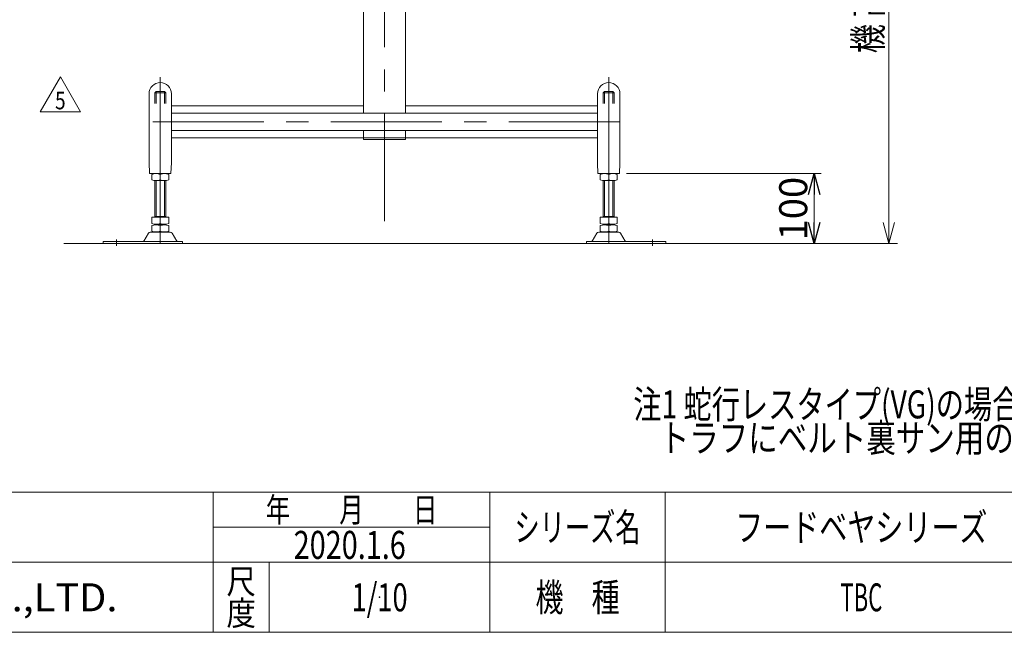
# Model space of a CAD drawing. Units: millimetres. Extents: x -1970 to 1970, y -1352 to 1351.
# Drawn here: x -621 to 784, y -1329 to -454 of the extents above; entities that cross this region are included whole.
import ezdxf
from ezdxf.enums import TextEntityAlignment as Align

# ---------------------------------------------------------------- set-up
doc = ezdxf.new("R2010")
doc.units = ezdxf.units.MM
doc.header["$LTSCALE"] = 2.5
doc.header["$PDSIZE"] = 1
doc.linetypes.add('CENTERX2', pattern=[101.6, 63.5, -12.7, 12.7, -12.7])
doc.linetypes.add('PHANTOM', pattern=[63.5, 31.75, -6.35, 6.35, -6.35, 6.35, -6.35])
for name, color, linetype in [('6', 7, 'Continuous'), ('8', 7, 'Continuous'), ('ZUWAKU', 7, 'Continuous')]:
    doc.layers.add(name, color=color, linetype=linetype)
doc.styles.add('dcStyle0', font='ＭＳ Ｐゴシック', dxfattribs={"width": 0.75})
doc.styles.add('dcStyle1', font='txt.shx', dxfattribs={"width": 0.833333, "bigfont": 'bigfont'})
doc.dimstyles.new('dc_Rotated', dxfattribs={"dimtxt": 40, "dimasz": 30.000019, "dimexe": 10, "dimexo": 10, "dimgap": 10, "dimtad": 3, "dimdsep": 46, "dimtxsty": 'dcStyle0', "dimblk1": 'OPEN30', "dimblk2": 'OPEN30', "dimsah": 1, "dimcen": 0.09, "dimclrd": 2, "dimclre": 2, "dimclrt": 2, "dimadec": 0, "dimazin": 2, "dimtfac": 1, "dimtdec": 4, "dimtmove": 0, "dimatfit": 3, "dimfxl": 1, "dimarcsym": 1})

# ---------------------------------------------------------------- blocks, each defined once
blk = doc.blocks.new('DC_GROUP_W_TBCHS_S_005_5_6')
at = {"color": 2, "linetype": 'Continuous', "lineweight": 18}
for p, q in [((619.5, -773.5), (611.4, -743.5)), ((627.5, -743.5), (619.5, -773.5)), ((619.5, -773.5), (619.5, -743.5))]:
    blk.add_line(p, q, dxfattribs=at)
blk = doc.blocks.new('DC_GROUP_W_TBCHS_S_005_5_7')
at = {"color": 2, "linetype": 'Continuous', "lineweight": 18}
for p, q in [((611.4, -116.5), (619.5, -86.5)), ((619.5, -86.5), (627.5, -116.5)), ((619.5, -86.5), (619.5, -116.5))]:
    blk.add_line(p, q, dxfattribs=at)
blk = doc.blocks.new('DC_GROUP_W_TBCHS_S_005_5_5')
at = {"color": 2, "linetype": 'Continuous', "lineweight": 13}
for p, q in [((395.9, -86.5), (631.5, -86.5)), ((619.5, -773.5), (619.5, -86.5)), ((371, -773.5), (631.5, -773.5))]:
    blk.add_line(p, q, dxfattribs=at)
at = {"linetype": 'Continuous'}
for name in ['DC_GROUP_W_TBCHS_S_005_5_7', 'DC_GROUP_W_TBCHS_S_005_5_6']:
    blk.add_blockref(name, (0, 0), dxfattribs=at)
at = {"color": 4, "style": 'dcStyle0', "width": 0.718965}
blk.add_text('機 高±50', height=40, rotation=90, dxfattribs=at).set_placement((609.5, -501.5), (609.5, -321.5), align=Align.FIT)
blk = doc.blocks.new('DC_GROUP_W_TBCHS_S_005_5_23')
at = {"color": 2, "style": 'dcStyle0'}
for s, width, p, p2 in [('注1 蛇行レスタイプ(VG)の場合、基本外観は変わりませんがテールローラ、ドライブプーリ、', 0.763442, (254.6, -1023.1), (1934.6, -1023.1)), ('    トラフにベルト裏サン用のV溝が付きます', 0.774374, (254.6, -1071.1), (1074.6, -1071.1))]:
    blk.add_text(s, height=40, dxfattribs=dict(at, width=width)).set_placement(p, p2, align=Align.FIT)
blk = doc.blocks.new('DC_GROUP_W_TBCHS_S_005_5_32')
at = {"color": 2, "linetype": 'Continuous', "lineweight": 13}
for p, q in [((-591.9, -585.3), (-563.1, -535.3)), ((-563.1, -535.3), (-534.2, -585.3)), ((-534.2, -585.3), (-591.9, -585.3))]:
    blk.add_line(p, q, dxfattribs=at)
at = {"color": 2, "style": 'dcStyle1', "width": 0.741176}
blk.add_text('5', height=25, dxfattribs=at).set_placement((-570.6, -581.6), (-555.6, -581.6), align=Align.FIT)
blk = doc.blocks.new('DC_GROUP_W_TBCHS_S_005_5_19')
at = {"layer": 'ZUWAKU', "color": 4, "linetype": 'Continuous', "lineweight": 13}
for p, q in [((1970, -1128.7), (-1970, -1128.7)), ((-345, -1328.7), (-345, -1128.7)), ((50, -1328.7), (50, -1128.7)), ((300, -1128.7), (300, -1328.7)), ((-345, -1178.7), (50, -1178.7)), ((-1970, -1228.7), (1970, -1228.7)), ((-265, -1228.7), (-265, -1328.7))]:
    blk.add_line(p, q, dxfattribs=at)
at = {"layer": 'ZUWAKU', "color": 7, "linetype": 'Continuous', "lineweight": 13}
blk.add_line((-1970, -1328.7), (1970, -1328.7), dxfattribs=at)
at = {"layer": 'ZUWAKU', "color": 2, "style": 'dcStyle1'}
for s, height, width, p, p2 in [('年\u3000\u3000月\u3000\u3000日', 35, 1.195122, (-270, -1171.2), (-25, -1171.2)), ('シリーズ名', 40, 1.086207, (85, -1198.7), (265, -1198.7)), ('尺', 35, 1.68, (-326, -1273.7), (-284, -1273.7)), ('機\u3000種', 40, 1.235294, (115, -1298.7), (235, -1298.7)), ('度', 35, 1.68, (-326, -1318.7), (-284, -1318.7))]:
    blk.add_text(s, height=height, dxfattribs=dict(at, width=width)).set_placement(p, p2, align=Align.FIT)
at = {"layer": 'ZUWAKU', "color": 7, "style": 'dcStyle1', "width": 0.899028}
blk.add_text('MARUYASU KIKAI CO.,LTD.', height=40, dxfattribs=at).set_placement((-1173.4, -1298.7), (-481.6, -1298.7), align=Align.FIT)
blk = doc.blocks.new('DC_GROUP_W_TBCHS_S_005_5_20')
at = {"layer": 'ZUWAKU', "color": 2, "linetype": 'Continuous'}
for p in [(580, -1178.7), (-107.5, -1278.7), (580, -1278.7)]:
    blk.add_point(p, dxfattribs=at)
blk = doc.blocks.new('_OPEN30')
at = {"color": 0, "linetype": 'ByBlock', "lineweight": -2}
for p, q in [((-1, 0.267949), (0, 0)), ((0, 0), (-1, -0.267949)), ((0, 0), (-1, 0))]:
    blk.add_line(p, q, dxfattribs=at)
blk = doc.blocks.new('*D56')
at = {"layer": '8', "color": 2, "linetype": 'Continuous', "lineweight": 13}
for p, q in [((244.8, -673.5), (522.8, -673.5)), ((512.8, -773.5), (512.8, -673.5))]:
    blk.add_line(p, q, dxfattribs=at)
at = {"layer": '8', "color": 2, "xscale": 30.00002807615286, "yscale": 29.99989368223643}
for p, rotation in [((512.8, -673.5), 90), ((512.8, -773.5), 270)]:
    blk.add_blockref('_OPEN30', p, dxfattribs=dict(at, rotation=rotation))
at = {"layer": '8', "color": 2, "insert": (502.8, -723.5), "char_height": 40, "width": 125, "attachment_point": 8, "rotation": 90, "style": 'dcStyle0'}
blk.add_mtext('\\T1.00;100', dxfattribs=at)
blk = doc.blocks.new('DC_GROUP_W_TBCHS_S_005_5_33')
at = {"layer": '6', "color": 7, "linetype": 'Continuous', "lineweight": 13}
for p, q in [((-432.5, -674.6), (-432.5, -682.4)), ((-428.5, -735.7), (-428.5, -683.5)), ((-426.5, -683.5), (-414.5, -683.5)), ((-420.5, -682.4), (-420.5, -674.6)), ((-412.5, -683.5), (-412.5, -735.7)), ((-408.5, -682.4), (-408.5, -674.6)), ((-432.5, -735.7), (-432.5, -744.6)), ((-408.5, -735.7), (-432.5, -735.7)), ((-428.5, -734.7), (-412.5, -734.7)), ((-420.5, -744.6), (-420.5, -735.7)), ((-408.5, -744.6), (-408.5, -735.7)), ((-437.4, -758.5), (-444.2, -769.8)), ((-434.8, -757), (-406.3, -757)), ((-432.5, -747.8), (-432.5, -755.6)), ((-428.5, -746.7), (-428.5, -745.7)), ((-428.5, -757), (-428.5, -756.7)), ((-426.5, -745.7), (-414.5, -745.7)), ((-414.5, -746.7), (-426.5, -746.7)), ((-426.5, -756.7), (-414.5, -756.7)), ((-420.5, -755.6), (-420.5, -747.8)), ((-412.5, -746.7), (-412.5, -745.7)), ((-412.5, -756.7), (-412.5, -757)), ((-408.5, -755.6), (-408.5, -747.8)), ((-396.8, -769.8), (-403.7, -758.5)), ((-502, -770.3), (-502, -773.5)), ((-389, -770.3), (-502, -770.3)), ((-389, -770.3), (-389, -773.5))]:
    blk.add_line(p, q, dxfattribs=at)
at = {"layer": '6', "color": 3, "linetype": 'Continuous', "lineweight": 13}
for p, q in [((-426.5, -734.7), (-426.5, -683.5)), ((-414.5, -683.5), (-414.5, -734.7)), ((-426.5, -757), (-426.5, -756.7)), ((-414.5, -756.7), (-414.5, -757))]:
    blk.add_line(p, q, dxfattribs=at)
at = {"layer": '6', "color": 3, "linetype": 'CENTERX2', "lineweight": 13}
for p, q in [((-420.5, -735.7), (-420.5, -682.4)), ((-420.5, -747.8), (-420.5, -744.6)), ((-420.5, -773.5), (-420.5, -755.6)), ((-483, -776.5), (-483, -767.5))]:
    blk.add_line(p, q, dxfattribs=at)
at = {"layer": '6', "color": 7, "linetype": 'Continuous', "lineweight": 13}
for centre, radius, start, end in [((-426.5, -690.8), 17.3, 69.7438, 110.2562), ((-414.5, -690.8), 17.3, 69.7438, 110.2562), ((-426.5, -666.2), 17.3, 249.7438, 290.2562), ((-414.5, -666.2), 17.3, 249.7438, 290.2562), ((-426.5, -728.4), 17.3, 249.7438, 290.2562), ((-414.5, -728.4), 17.3, 249.7438, 290.2562), ((-434.8, -760), 3, 90, 149.8987), ((-426.5, -764), 17.3, 69.7438, 110.2562), ((-426.5, -739.4), 17.3, 249.7438, 290.2562), ((-414.5, -764), 17.3, 69.7438, 110.2562), ((-414.5, -739.4), 17.3, 249.7438, 290.2562), ((-406.3, -760), 3, 30.1013, 90), ((-445.1, -769.3), 1, 270, 329.8987), ((-395.9, -769.3), 1, 210.1013, 270)]:
    blk.add_arc(centre, radius, start, end, dxfattribs=at)
blk = doc.blocks.new('DC_GROUP_W_TBCHS_S_005_5_34')
at = {"layer": '6', "color": 7, "linetype": 'Continuous', "lineweight": 13}
for p, q in [((207.5, -674.6), (207.5, -682.4)), ((211.5, -735.7), (211.5, -683.5)), ((213.5, -683.5), (225.5, -683.5)), ((219.5, -674.6), (219.5, -682.4)), ((227.5, -683.5), (227.5, -735.7)), ((231.5, -682.4), (231.5, -674.6)), ((207.5, -735.7), (207.5, -744.6)), ((231.5, -735.7), (207.5, -735.7)), ((211.5, -734.7), (227.5, -734.7)), ((219.5, -735.7), (219.5, -744.6)), ((231.5, -744.6), (231.5, -735.7)), ((202.6, -758.5), (195.8, -769.8)), ((205.2, -757), (233.7, -757)), ((207.5, -747.8), (207.5, -755.6)), ((211.5, -745.7), (211.5, -746.7)), ((211.5, -757), (211.5, -756.7)), ((213.5, -745.7), (225.5, -745.7)), ((225.5, -746.7), (213.5, -746.7)), ((213.5, -756.7), (225.5, -756.7)), ((219.5, -747.8), (219.5, -755.6)), ((227.5, -745.7), (227.5, -746.7)), ((227.5, -756.7), (227.5, -757)), ((231.5, -755.6), (231.5, -747.8)), ((243.2, -769.8), (236.3, -758.5)), ((301, -770.3), (188, -770.3)), ((188, -773.5), (188, -770.3)), ((301, -773.5), (301, -770.3))]:
    blk.add_line(p, q, dxfattribs=at)
at = {"layer": '6', "color": 3, "linetype": 'Continuous', "lineweight": 13}
for p, q in [((213.5, -734.7), (213.5, -683.5)), ((225.5, -683.5), (225.5, -734.7)), ((213.5, -757), (213.5, -756.7)), ((225.5, -756.7), (225.5, -757))]:
    blk.add_line(p, q, dxfattribs=at)
at = {"layer": '6', "color": 3, "linetype": 'CENTERX2', "lineweight": 13}
for p, q in [((219.5, -735.7), (219.5, -682.4)), ((219.5, -747.8), (219.5, -744.6)), ((219.5, -773.5), (219.5, -755.6)), ((282, -767.5), (282, -776.5))]:
    blk.add_line(p, q, dxfattribs=at)
at = {"layer": '6', "color": 7, "linetype": 'Continuous', "lineweight": 13}
for centre, radius, start, end in [((213.5, -690.8), 17.3, 69.7438, 110.2562), ((225.5, -690.8), 17.3, 69.7438, 110.2562), ((213.5, -666.2), 17.3, 249.7438, 290.2562), ((225.5, -666.2), 17.3, 249.7438, 290.2562), ((213.5, -728.4), 17.3, 249.7438, 290.2562), ((225.5, -728.4), 17.3, 249.7438, 290.2562), ((205.2, -760), 3, 90, 149.8987), ((213.5, -764), 17.3, 69.7438, 110.2562), ((213.5, -739.4), 17.3, 249.7438, 290.2562), ((225.5, -764), 17.3, 69.7438, 110.2562), ((225.5, -739.4), 17.3, 249.7438, 290.2562), ((233.7, -760), 3, 30.1013, 90), ((194.9, -769.3), 1, 270, 329.8987), ((244.1, -769.3), 1, 210.1013, 270)]:
    blk.add_arc(centre, radius, start, end, dxfattribs=at)
blk = doc.blocks.new('DC_GROUP_W_TBCHS_S_005_5_35')
at = {"layer": '6', "color": 7, "linetype": 'Continuous', "lineweight": 13}
for p, q in [((-130.5, -587), (-130.5, -435.9)), ((-70.5, -587), (-70.5, -435.9)), ((-436.5, -559.5), (-436.5, -657.5)), ((-404.5, -559.5), (-404.5, -657.5)), ((203.5, -576.5), (203.5, -559.5)), ((235.5, -658.5), (235.5, -559.5)), ((-130.5, -576.5), (-404.5, -576.5)), ((-404.5, -587), (203.5, -587)), ((203.5, -576.5), (-70.5, -576.5)), ((203.5, -657.5), (203.5, -576.5)), ((-404.5, -612), (203.5, -612)), ((-130.5, -622.5), (-130.5, -612)), ((-70.5, -622.5), (-70.5, -612)), ((-130.5, -622.5), (-404.5, -622.5)), ((-130.5, -622.5), (-70.5, -622.5)), ((-130.5, -622.5), (-70.5, -622.5)), ((-130.5, -622.5), (-130.5, -624.5)), ((-70.5, -624.5), (-130.5, -624.5)), ((-70.5, -622.5), (-70.5, -624.5)), ((-70.5, -622.5), (203.5, -622.5)), ((-436.5, -657.5), (-435.9, -673.5)), ((-404.5, -657.5), (-405.2, -673.5)), ((203.5, -658.5), (203.5, -657.5)), ((204.1, -673.5), (203.5, -658.5)), ((234.8, -673.5), (235.5, -658.5)), ((-405.2, -673.5), (-435.9, -673.5)), ((234.8, -673.5), (204.1, -673.5))]:
    blk.add_line(p, q, dxfattribs=at)
at = {"layer": '6', "color": 3, "linetype": 'CENTERX2', "lineweight": 13}
for p, q in [((-420.5, -535.7), (-420.5, -683.8)), ((219.5, -683.8), (219.5, -535.7)), ((235.5, -599.5), (-436.5, -599.5))]:
    blk.add_line(p, q, dxfattribs=at)
at = {"layer": '6', "color": 91, "linetype": 'PHANTOM', "lineweight": 13}
for p, q in [((-428.5, -558), (-426.5, -556)), ((-428.5, -573.3), (-428.5, -558)), ((-428.5, -558), (-412.5, -558)), ((-426.5, -556), (-426.5, -573.3)), ((-426.5, -556), (-414.5, -556)), ((-414.5, -556), (-414.5, -573.3)), ((-414.5, -556), (-412.5, -558)), ((-412.5, -573.3), (-412.5, -558)), ((211.5, -558), (213.5, -556)), ((211.5, -558), (211.5, -573.3)), ((211.5, -558), (227.5, -558)), ((213.5, -573.3), (213.5, -556)), ((213.5, -556), (225.5, -556)), ((225.5, -573.3), (225.5, -556)), ((225.5, -556), (227.5, -558)), ((227.5, -558), (227.5, -573.3))]:
    blk.add_line(p, q, dxfattribs=at)
at = {"layer": '6', "color": 7, "linetype": 'Continuous', "lineweight": 13}
for centre in [(-420.5, -559.5), (219.5, -559.5)]:
    blk.add_arc(centre, 16, 0, 180, dxfattribs=at)

msp = doc.modelspace()

# ---------------------------------------------------------------- linework, layer by layer
at = {"color": 3, "linetype": 'CENTERX2', "lineweight": 13}
msp.add_line((-100.5244724, -80.07838159), (-100.5244724, -741.36343), dxfattribs=at)
at = {"color": 3, "linetype": 'Continuous', "lineweight": 13}
msp.add_line((-558.06448237, -773.48957215), (400.46630298, -773.48957215), dxfattribs=at)

# ---------------------------------------------------------------- block references
at = {"linetype": 'Continuous'}
for name in ['DC_GROUP_W_TBCHS_S_005_5_5', 'DC_GROUP_W_TBCHS_S_005_5_32', 'DC_GROUP_W_TBCHS_S_005_5_23']:
    msp.add_blockref(name, (0, 0), dxfattribs=at)
at = {"layer": '6', "linetype": 'Continuous'}
for name in ['DC_GROUP_W_TBCHS_S_005_5_35', 'DC_GROUP_W_TBCHS_S_005_5_33', 'DC_GROUP_W_TBCHS_S_005_5_34']:
    msp.add_blockref(name, (0, 0), dxfattribs=at)
at = {"layer": 'ZUWAKU', "linetype": 'Continuous'}
for name in ['DC_GROUP_W_TBCHS_S_005_5_19', 'DC_GROUP_W_TBCHS_S_005_5_20']:
    msp.add_blockref(name, (0, 0), dxfattribs=at)

# ---------------------------------------------------------------- texts
at = {"color": 2, "style": 'dcStyle1'}
for s, width, p, p2 in [('フードベヤシリーズ', 1.188679, (400, -1198.7192334), (760, -1198.7192334)), ('2020.1.6', 0.613139, (-230.12444814, -1223.83100516), (-70.12444814, -1223.83100516)), ('1/10', 0.531646, (-147.5, -1298.7192334), (-67.5, -1298.7192334)), ('TBC', 0.572727, (550, -1298.7192334), (610, -1298.7192334))]:
    msp.add_text(s, height=40, dxfattribs=dict(at, width=width)).set_placement(p, p2, align=Align.FIT)

# ---------------------------------------------------------------- dimensions: what is measured, and where the dimension line sits
at = {"layer": '8', "linetype": 'Continuous', "lineweight": 13}
dim = msp.add_linear_dim(base=(512.76748971, -673.48957215), p1=(512.76748971, -773.48957215), p2=(234.83197988, -673.48957215), angle=90, dimstyle='dc_Rotated', override={"dimtxt": 40, "dimasz": 30.000019, "dimexe": 10, "dimexo": 10, "dimgap": 10, "dimtad": 3, "dimtih": 0, "dimtoh": 0, "dimdec": 3, "dimlfac": 1, "dimzin": 8, "dimtxsty": 'dcStyle0', "dimblk1": 'OPEN30', "dimblk2": 'OPEN30', "dimsah": 1, "dimse1": 1, "dimclrd": 2, "dimclre": 2, "dimclrt": 2, "dimazin": 2, "dimtofl": 1, "dimtolj": 0, "dimtzin": 8, "dimarcsym": 1}, dxfattribs=at)
dim.commit()
dim.dimension.update_dxf_attribs({"geometry": '*D56', "text_midpoint": (512.76748971, -723.48957215), "dimtype": 160})

doc.saveas('drawing.dxf')
